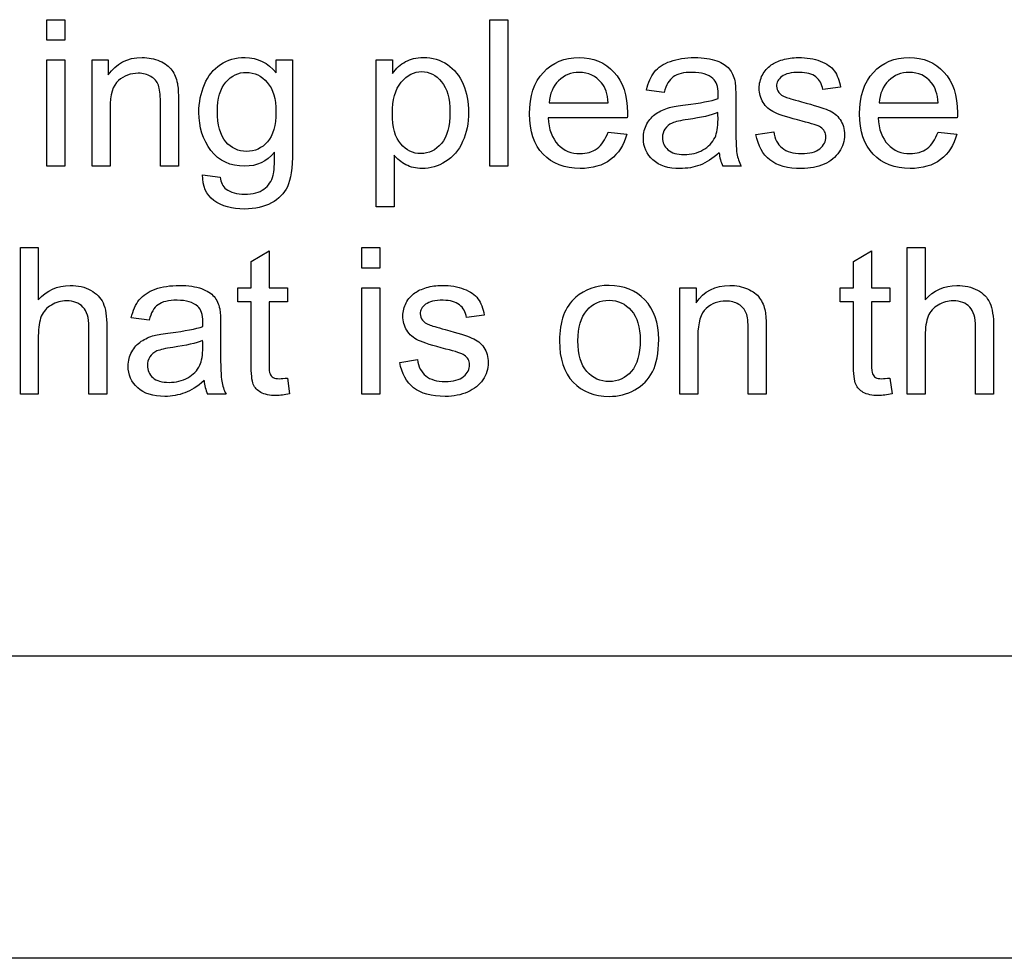
# Model space of a CAD drawing. Units: inches. Extents: x 7.18 to 13.99, y 6.12 to 11.45.
# Drawn here: x 11.1 to 11.39, y 8.09 to 8.37 of the extents above; entities that cross this region are included whole.
import ezdxf

# ---------------------------------------------------------------- set-up
doc = ezdxf.new("R2010")
doc.units = ezdxf.units.IN
doc.header["$MEASUREMENT"] = 0
doc.layers.add('70', color=7, linetype='Continuous')
doc.layers.add('DV1_Default', color=7, linetype='Continuous')

# ---------------------------------------------------------------- blocks, each defined once
blk = doc.blocks.new('SE')
at = {"layer": 'DV1_Default', "color": 7, "linetype": 'Continuous'}
for p, q in [((11.10560410123157, 8.3673047329697), (11.10560410123157, 8.373377997751192)), ((11.10560410123157, 8.373377997751192), (11.11095435830098, 8.373377997751192)), ((11.11095435830098, 8.373377997751192), (11.11095435830098, 8.3673047329697)), ((11.23719150483054, 8.329852933483838), (11.23719150483054, 8.373377997751192)), ((11.23719150483054, 8.373377997751192), (11.24254176189995, 8.373377997751192)), ((11.24254176189995, 8.373377997751192), (11.24254176189995, 8.329852933483838)), ((11.11095435830098, 8.3673047329697), (11.10560410123157, 8.3673047329697)), ((11.10560410123157, 8.329852933483838), (11.10560410123157, 8.361433910347591)), ((11.10560410123157, 8.361433910347593), (11.11095435830098, 8.361433910347593)), ((11.11095435830098, 8.361433910347593), (11.11095435830098, 8.32985293348384)), ((11.11899420405933, 8.329852933483838), (11.11899420405933, 8.361433910347591)), ((11.11899420405933, 8.361433910347593), (11.12382389557604, 8.361433910347593)), ((11.12382389557604, 8.361433910347593), (11.12382389557604, 8.356951262532682)), ((11.17371142770972, 8.361433910347593), (11.17854111922643, 8.361433910347593)), ((11.17371142770972, 8.35755858901083), (11.17371142770972, 8.361433910347591)), ((11.20338366421357, 8.31782208515479), (11.20338366421357, 8.361433910347591)), ((11.20338366421357, 8.361433910347593), (11.20821335573028, 8.361433910347593)), ((11.20821335573028, 8.361433910347593), (11.20821335573028, 8.35735614685145)), ((11.34133353567887, 8.353307303663787), (11.33607003953491, 8.35264213656867)), ((11.28895885701563, 8.351774527314173), (11.28369536087167, 8.352468614717772)), ((11.25480397269686, 8.348651133997977), (11.27235859994622, 8.348651133997977)), ((11.35284381845522, 8.348651133997977), (11.37036952539609, 8.348651133997977)), ((11.27799806010046, 8.344255247108517), (11.25448584930355, 8.344255247108517)), ((11.37603790585882, 8.344255247108517), (11.35249677475342, 8.344255247108517)), ((11.27230075932925, 8.340003961761473), (11.27785345855805, 8.339338794666357)), ((11.31623070791537, 8.339252033740907), (11.32149420405933, 8.340090722686922)), ((11.37031168477913, 8.340003961761473), (11.3758933043164, 8.339338794666357)), ((11.20873392128298, 8.333149848650933), (11.20873392128298, 8.31782208515479)), ((11.11095435830098, 8.329852933483838), (11.10560410123157, 8.329852933483838)), ((11.12434446112874, 8.329852933483838), (11.11899420405933, 8.329852933483838)), ((11.14467543799249, 8.329852933483838), (11.13932518092308, 8.329852933483838)), ((11.24254176189995, 8.329852933483838), (11.23719150483054, 8.329852933483838)), ((11.31183482102591, 8.329852933483838), (11.30633996241409, 8.329852933483838)), ((11.15184767449635, 8.327307946337308), (11.15702440971486, 8.32661385893371)), ((11.20873392128298, 8.31782208515479), (11.20338366421357, 8.31782208515479)), ((11.09772331716987, 8.262150491324455), (11.09772331716987, 8.30570447590029)), ((11.09772331716987, 8.30570447590029), (11.1030446539308, 8.30570447590029)), ((11.1030446539308, 8.30570447590029), (11.1030446539308, 8.290116429627798)), ((11.16626444827527, 8.301539951478697), (11.17158578503619, 8.304750105720341)), ((11.17158578503619, 8.304750105720343), (11.17158578503619, 8.293760388496693)), ((11.19914683902077, 8.299602290810316), (11.19914683902077, 8.30570447590029)), ((11.19914683902077, 8.30570447590029), (11.2044681757817, 8.30570447590029)), ((11.2044681757817, 8.30570447590029), (11.2044681757817, 8.299602290810316)), ((11.34519439686139, 8.301539951478697), (11.3505446539308, 8.304750105720341)), ((11.3505446539308, 8.304750105720343), (11.3505446539308, 8.293760388496693)), ((11.36112948683568, 8.262150491324455), (11.36112948683568, 8.30570447590029)), ((11.36112948683568, 8.30570447590029), (11.36647974390509, 8.30570447590029)), ((11.36647974390509, 8.30570447590029), (11.36647974390509, 8.290116429627798)), ((11.16626444827527, 8.293760388496692), (11.16626444827527, 8.301539951478697)), ((11.34519439686139, 8.293760388496692), (11.34519439686139, 8.301539951478697)), ((11.2044681757817, 8.299602290810316), (11.19914683902077, 8.299602290810316)), ((11.16227344570458, 8.289595864075098), (11.16227344570458, 8.293760388496692)), ((11.16227344570458, 8.293760388496692), (11.16626444827527, 8.293760388496692)), ((11.17158578503619, 8.293760388496692), (11.17702280303105, 8.293760388496692)), ((11.17702280303105, 8.293760388496692), (11.17702280303105, 8.289595864075098)), ((11.19914683902077, 8.262150491324455), (11.19914683902077, 8.293760388496692)), ((11.19914683902077, 8.293760388496692), (11.2044681757817, 8.293760388496692)), ((11.2044681757817, 8.293760388496692), (11.2044681757817, 8.262150491324455)), ((11.2936005665272, 8.262150491324455), (11.2936005665272, 8.293760388496692)), ((11.2936005665272, 8.293760388496692), (11.29843025804391, 8.293760388496692)), ((11.29843025804391, 8.293760388496692), (11.29843025804391, 8.289277740681781)), ((11.34123231459918, 8.289595864075098), (11.34123231459918, 8.293760388496692)), ((11.34123231459918, 8.293760388496692), (11.34519439686139, 8.293760388496692)), ((11.3505446539308, 8.293760388496692), (11.35595275161717, 8.293760388496692)), ((11.35595275161717, 8.293760388496692), (11.35595275161717, 8.289595864075098)), ((11.16626444827527, 8.289595864075098), (11.16227344570457, 8.289595864075098)), ((11.17702280303105, 8.289595864075098), (11.17158578503619, 8.289595864075098)), ((11.34519439686139, 8.289595864075098), (11.34123231459917, 8.289595864075098)), ((11.35595275161717, 8.289595864075098), (11.3505446539308, 8.289595864075098)), ((11.1359270446763, 8.284101005463272), (11.13066354853234, 8.284766172558388)), ((11.23547074647578, 8.285604861504405), (11.23023617064031, 8.284939694409289)), ((11.21039683902077, 8.271549591581524), (11.21566033516473, 8.272388280527538)), ((11.17702280303105, 8.266922342224198), (11.17768797012617, 8.262208331941421)), ((11.35595275161717, 8.266922342224198), (11.35664683902077, 8.262208331941421)), ((11.1030446539308, 8.262150491324455), (11.09772331716987, 8.262150491324455)), ((11.12337563079455, 8.262150491324455), (11.11805429403362, 8.262150491324455)), ((11.15880300868658, 8.262150491324455), (11.15330815007476, 8.262150491324455)), ((11.2044681757817, 8.262150491324455), (11.19914683902077, 8.262150491324455)), ((11.29895082359661, 8.262150491324455), (11.2936005665272, 8.262150491324455)), ((11.31928180046036, 8.262150491324455), (11.31393154339095, 8.262150491324455)), ((11.36647974390509, 8.262150491324455), (11.36112948683568, 8.262150491324455)), ((11.38681072076884, 8.262150491324455), (11.38146046369943, 8.262150491324455)), ((12.471327993151, 8.18432400769035), (10.721327993151, 8.18432400769035)), ((12.973827993151, 8.09452400769035), (10.093827993151, 8.09452400769035))]:
    blk.add_line(p, q, dxfattribs=at)
for centre, radius, start, end in [((11.31746601167964, 8.334894398946748), 0.01221496403077997, 185.0695909270688, 204.3763591964333), ((11.16381695264642, 8.266939628689181), 0.01154862624681357, 183.9629160958105, 204.5000005354643)]:
    blk.add_arc(centre, radius, start, end, dxfattribs=at)
for points, knots in [([(11.12382389557604, 8.356951262532682), (11.1261375202547, 8.360392779242193), (11.12949227603876, 8.362127997751191), (11.13576798297964, 8.362127997751191), (11.13753212179712, 8.36178095404939), (11.14071335573028, 8.360392779242193), (11.1418990883781, 8.35949624967921), (11.14270885701563, 8.358397277956845), (11.14350844902756, 8.357312117369233), (11.14406811151434, 8.35596797204425), (11.14435731459918, 8.354464116003118), (11.14455224820486, 8.35345046125357), (11.14467543799249, 8.351716686697205), (11.14467543799249, 8.349258460476126), (11.14467543799249, 8.342789951478697), (11.14467543799249, 8.336321442481267), (11.14467543799249, 8.329852933483838)], [0, 0, 0, 0, 0.2289547751859818, 0.2289547751859818, 0.3290277232805116, 0.3290277232805116, 0.4291006713750327, 0.4291006713750327, 0.4291006713750327, 0.5139616535787555, 0.5139616535787555, 0.5139616535787555, 0.6170214744620258, 0.6170214744620258, 0.6170214744620258, 1, 1, 1, 1]), ([(11.17319086215702, 8.33398853759695), (11.17084831716987, 8.331212187982553), (11.16792736601306, 8.329852933483838), (11.1600610421056, 8.329852933483838), (11.15670628632154, 8.331385709833453), (11.15433482102591, 8.334538023458132), (11.15196679725476, 8.337685762373438), (11.15074870277398, 8.341421056877154), (11.15074870277398, 8.348824655848878), (11.15129818863516, 8.351572085154789), (11.15239716035753, 8.354145992609801), (11.15348122877944, 8.356684994966386), (11.15505782873799, 8.358657560733196), (11.15922235315959, 8.361433910347593), (11.16165165907218, 8.362127997751191), (11.16818764878941, 8.362127997751191), (11.17128212179712, 8.360595221401576), (11.17371142770972, 8.35755858901083)], [0, 0, 0, 0, 0.1406782448103384, 0.1406782448103384, 0.3162353932926588, 0.3162353932926588, 0.3162353932926588, 0.495306073643682, 0.495306073643682, 0.6178281180943828, 0.6178281180943828, 0.6178281180943828, 0.7325980021341498, 0.7325980021341498, 0.8473678861739165, 0.8473678861739165, 1, 1, 1, 1]), ([(11.20821335573028, 8.357356146851448), (11.20937016806961, 8.358946763818029), (11.21067158195136, 8.360132496465843), (11.21211759737553, 8.360913344794893), (11.21357570397852, 8.36170072236051), (11.21532775161717, 8.362127997751191), (11.2201285228254, 8.362127997751191), (11.22249998812103, 8.361433910347593), (11.22455333002334, 8.360045735540394), (11.22662652043145, 8.358644142025053), (11.22819728889223, 8.356690979756332), (11.22926734030612, 8.354174912918285), (11.23033296210461, 8.351669261662362), (11.23082903696421, 8.348882496465844), (11.23082903696421, 8.342635709833452), (11.23025063079455, 8.339743678985123), (11.22909381845522, 8.33716977153011), (11.22792619251456, 8.334571803812153), (11.22623070791537, 8.332600362789751), (11.22403276447064, 8.331212187982553), (11.22182720439021, 8.329819202668597), (11.21949227603877, 8.329158846080238), (11.21524099069172, 8.329158846080238), (11.21365037372514, 8.329534810090522), (11.21081618349378, 8.331038666131652), (11.20963045084596, 8.331993036311601), (11.20873392128298, 8.333149848650933)], [0, 0, 0, 0, 0.0779639593533116, 0.0779639593533116, 0.0779639593533116, 0.1607648279464253, 0.1607648279464253, 0.2688659619429908, 0.2688659619429908, 0.2688659619429908, 0.3806523504020826, 0.3806523504020826, 0.3806523504020826, 0.5036124784995772, 0.5036124784995772, 0.6360310779891871, 0.6360310779891871, 0.6360310779891871, 0.752159654543389, 0.752159654543389, 0.752159654543389, 0.8529559672889101, 0.8529559672889101, 0.9264779836444604, 0.9264779836444604, 1, 1, 1, 1]), ([(11.27785345855805, 8.339338794666357), (11.27698584930355, 8.336099720116229), (11.27536631202848, 8.333612573586667), (11.27302376704134, 8.331819514460703), (11.27067694446123, 8.33002318112778), (11.26764458966344, 8.329158846080238), (11.25937338143722, 8.329158846080238), (11.25572942256833, 8.33057594119592), (11.2530109135709, 8.333410131427284), (11.25029181487521, 8.336244936450452), (11.24896207038324, 8.34023532422934), (11.24896207038324, 8.350675555591808), (11.25032132488195, 8.354782239396435), (11.25306875418786, 8.35773211086173), (11.25578832598319, 8.36065207215776), (11.25934446112874, 8.362127997751191), (11.26790487243979, 8.362127997751191), (11.2713463891493, 8.360681982327026), (11.27403597783825, 8.35781887178718), (11.27672644119019, 8.354954830154476), (11.27802698040895, 8.35087799775119), (11.27802698040895, 8.345354218830883), (11.27802698040895, 8.344862573586667), (11.27799806010046, 8.344255247108517)], [0, 0, 0, 0, 0.09582760313495514, 0.09582760313495514, 0.09582760313495514, 0.1964794496415831, 0.1964794496415831, 0.3242913182214241, 0.3242913182214241, 0.3242913182214241, 0.4607431689936206, 0.4607431689936206, 0.6010279369223395, 0.6010279369223395, 0.6010279369223395, 0.7257843585654519, 0.7257843585654519, 0.8472139422980788, 0.8472139422980788, 0.8472139422980788, 0.9912008029595754, 0.9912008029595754, 1, 1, 1, 1]), ([(11.28369536087167, 8.352468614717772), (11.28418700611589, 8.354695478470985), (11.28496785444493, 8.356488537596949), (11.28716579788967, 8.359207046594378), (11.28872749454776, 8.36027709800826), (11.29080975675856, 8.361000105720343), (11.29287517160769, 8.361717263654068), (11.29526348426499, 8.362127997751191), (11.30067158195136, 8.362127997751191), (11.30286952539609, 8.361809874357874), (11.30457582359661, 8.361173627571242), (11.30625673173562, 8.360546848265168), (11.30749677475342, 8.359756532455561), (11.30827762308247, 8.358802162275612), (11.30907006816888, 8.35783361828111), (11.30963687758118, 8.356633139139365), (11.3099550009745, 8.3551871237152), (11.31015721141832, 8.354267985334179), (11.31021528375085, 8.352613216260188), (11.31021528375085, 8.350241750964559), (11.31021528375085, 8.3478606455661), (11.31021528375085, 8.345479540167643), (11.31021528375085, 8.343098434769185), (11.31021528375085, 8.338095221401575), (11.31033096498478, 8.334942907776897), (11.31056232745265, 8.333641493895149), (11.31079778777179, 8.332317029599986), (11.31119857423928, 8.331038666131652), (11.31183482102591, 8.329852933483838)], [0, 0, 0, 0, 0.09792667464054564, 0.09792667464054564, 0.1958533492810867, 0.1958533492810867, 0.1958533492810867, 0.3135626794214899, 0.3135626794214899, 0.4300197826455011, 0.4300197826455011, 0.4300197826455011, 0.5044396988431844, 0.5044396988431844, 0.5044396988431844, 0.5717653871452988, 0.5717653871452988, 0.5717653871452988, 0.6547462029649422, 0.6547462029649422, 0.6547462029649422, 0.7743133978717064, 0.7743133978717064, 0.7743133978717064, 0.9328269727846471, 0.9328269727846471, 0.9328269727846471, 1, 1, 1, 1]), ([(11.32149420405933, 8.340090722686924), (11.32178340714416, 8.337979540167643), (11.32262209609018, 8.336360002892578), (11.32398135058889, 8.335261031170214), (11.32537223296398, 8.334136487973334), (11.32724934544751, 8.3335547329697), (11.32970757166859, 8.333583653278183), (11.33219403381221, 8.33361290577399), (11.3340166976326, 8.334075298522398), (11.33520243028041, 8.335058589010831), (11.33641950940288, 8.336067874136777), (11.33699548940637, 8.337227612147078), (11.33699548940637, 8.339772599293607), (11.33647492385368, 8.340726969473556), (11.33540487243979, 8.341421056877154), (11.33468471958593, 8.341888183052635), (11.33285988529326, 8.342491108291036), (11.32993893413645, 8.343243036311602), (11.32603994637827, 8.34424673613054), (11.32331618349378, 8.345065015746048), (11.32178340714416, 8.345788023458132), (11.32027428750583, 8.346499872344138), (11.3191227387637, 8.347523241967128), (11.3175610421056, 8.350068229113658), (11.31718507809532, 8.35148532422934), (11.31718507809532, 8.354435195694634), (11.31750320148864, 8.355736609576384), (11.31813944827527, 8.356922342224198), (11.31878774407726, 8.358130529855183), (11.31967222462488, 8.35912028566893), (11.32077119634725, 8.35993005430646), (11.32160479698046, 8.360544286351985), (11.32273777732411, 8.36105794633731), (11.32418379274828, 8.361491750964557), (11.32562184845451, 8.361923167676428), (11.32716258452206, 8.362127997751191), (11.33126926832668, 8.362127997751191), (11.33346721177141, 8.361752033740908), (11.33531811151434, 8.36105794633731), (11.3372038740949, 8.3603507853696), (11.33858610637296, 8.359380568445278), (11.34037916549892, 8.356951262532682), (11.34098649197707, 8.355331725257617), (11.34133353567887, 8.353307303663787)], [0, 0, 0, 0, 0.06797240940326808, 0.06797240940326808, 0.06797240940326808, 0.1423138436246138, 0.1423138436246138, 0.1423138436246138, 0.2130666863529323, 0.2130666863529323, 0.2130666863529323, 0.2619776275008988, 0.2619776275008988, 0.3046446187150824, 0.3046446187150824, 0.3046446187150824, 0.3751519385150464, 0.3751519385150464, 0.3751519385150464, 0.4795506106197086, 0.4795506106197086, 0.4795506106197086, 0.534363756180356, 0.534363756180356, 0.5891769017410078, 0.5891769017410078, 0.6398532061272714, 0.6398532061272714, 0.6398532061272714, 0.6890467751769651, 0.6890467751769651, 0.6890467751769651, 0.7350738730220682, 0.7350738730220682, 0.7350738730220682, 0.7905229838457003, 0.7905229838457003, 0.8732102543721673, 0.8732102543721673, 0.8732102543721673, 0.9366051271860835, 0.9366051271860835, 1, 1, 1, 1]), ([(11.3758933043164, 8.339338794666357), (11.3750256950619, 8.336099720116229), (11.37340615778684, 8.333612573586667), (11.37103469249121, 8.331819514460703), (11.36869554087864, 8.330050887631685), (11.3656844354218, 8.329158846080238), (11.35741322719558, 8.329158846080238), (11.3537403480182, 8.33057594119592), (11.35105075932925, 8.333410131427284), (11.34834673029124, 8.336259538370566), (11.34700191614159, 8.34023532422934), (11.34700191614159, 8.350675555591808), (11.34836117064031, 8.354782239396435), (11.35110859994622, 8.35773211086173), (11.35382817174154, 8.36065207215776), (11.35735538657861, 8.362127997751191), (11.36594471819815, 8.362127997751191), (11.36938623490766, 8.360681982327025), (11.37204690328812, 8.35781887178718), (11.37473539469956, 8.354925821246615), (11.3760668261673, 8.35087799775119), (11.3760668261673, 8.345354218830883), (11.37603790585882, 8.344862573586667), (11.37603790585882, 8.344255247108517)], [0, 0, 0, 0, 0.09606098004058278, 0.09606098004058278, 0.09606098004058278, 0.1974093264558293, 0.1974093264558293, 0.3242942640938123, 0.3242942640938123, 0.3242942640938123, 0.4607653906221869, 0.4607653906221869, 0.6010699757609094, 0.6010699757609094, 0.6010699757609094, 0.7261568490078842, 0.7261568490078842, 0.8471017728095933, 0.8471017728095933, 0.8471017728095933, 0.9911943429366777, 0.9911943429366777, 1, 1, 1, 1]), ([(11.17854111922643, 8.361433910347593), (11.17854111922643, 8.35235293348384), (11.17854111922643, 8.343271956620084), (11.17854111922643, 8.33419097975633), (11.17854111922643, 8.329274527314173), (11.17804947398221, 8.325804090296177), (11.17703726318529, 8.323750748393865), (11.17604217564795, 8.321732142246681), (11.17446335573028, 8.320106789524969), (11.17012530945779, 8.31773532422934), (11.16746464107733, 8.317127997751191), (11.16055268734982, 8.317127997751191), (11.15751605495907, 8.317966686697206), (11.15520243028041, 8.31967298489772), (11.15290262038325, 8.321369094696875), (11.1517609135709, 8.323895349936281), (11.15184767449635, 8.327307946337308)], [0, 0, 0, 0, 0.3818956330428418, 0.3818956330428418, 0.3818956330428418, 0.530837380530713, 0.530837380530713, 0.530837380530713, 0.639591253604364, 0.639591253604364, 0.7483451266780197, 0.7483451266780197, 0.8780515808025544, 0.8780515808025544, 0.8780515808025544, 1, 1, 1, 1]), ([(11.13932518092308, 8.329852933483838), (11.13932518092308, 8.336244321658645), (11.13932518092308, 8.342635709833452), (11.13932518092308, 8.34902709800826), (11.13932518092308, 8.351196121144506), (11.1391227387637, 8.352815658419571), (11.13871785444493, 8.353914630141936), (11.13831889526254, 8.35499751935129), (11.1375610421056, 8.355852290810317), (11.13542093927784, 8.357124784383581), (11.13417736601306, 8.357471828085382), (11.13044664621871, 8.357471828085382), (11.12848006524185, 8.356719900064816), (11.1268316076583, 8.355302804949135), (11.12513792690211, 8.353846833772758), (11.12434446112874, 8.351109360219057), (11.12434446112874, 8.347060517031396), (11.12434446112874, 8.341324655848878), (11.12434446112874, 8.335588794666357), (11.12434446112874, 8.329852933483838)], [0, 0, 0, 0, 0.2994650900240114, 0.2994650900240114, 0.2994650900240114, 0.376743235146675, 0.376743235146675, 0.376743235146675, 0.4370945384928884, 0.4370945384928884, 0.4974458418391022, 0.4974458418391022, 0.5928009011261184, 0.5928009011261184, 0.5928009011261184, 0.7311937281373432, 0.7311937281373432, 0.7311937281373432, 1, 1, 1, 1]), ([(11.15624356138581, 8.346192907776897), (11.15624356138581, 8.342028383355304), (11.15708225033182, 8.339020671273042), (11.16037916549892, 8.335203190553248), (11.16243250740123, 8.334248820373299), (11.16737788015188, 8.334248820373299), (11.16946014236267, 8.335203190553248), (11.17110859994622, 8.337083010604662), (11.17278396572152, 8.338993515436147), (11.17362466678427, 8.341941622429854), (11.17362466678427, 8.349865786954275), (11.17275705752977, 8.352786738111087), (11.16934446112874, 8.356719900064816), (11.16726219891794, 8.357703190553247), (11.16483289300535, 8.35773211086173), (11.16243319178433, 8.35776067873341), (11.16043700611588, 8.356748820373298), (11.15708225033182, 8.352873499036537), (11.15624356138581, 8.350010388496692), (11.15624356138581, 8.346192907776897)], [0, 0, 0, 0, 0.1206015225860423, 0.1206015225860423, 0.2412030451720845, 0.2412030451720845, 0.3604022244722366, 0.3604022244722366, 0.3604022244722366, 0.4969038150466439, 0.4969038150466439, 0.6256606345246304, 0.6256606345246304, 0.7544174540026134, 0.7544174540026134, 0.7544174540026134, 0.8772087270013104, 0.8772087270013104, 1, 1, 1, 1]), ([(11.20821335573028, 8.3454988203733), (11.20821335573028, 8.341421056877154), (11.2090520446763, 8.338413344794892), (11.21234895984339, 8.334538023458132), (11.21431554082026, 8.3335547329697), (11.2166580858074, 8.333583653278183), (11.21905774862417, 8.333613278745057), (11.22108289300535, 8.334566943766614), (11.22278919120586, 8.336591365360444), (11.22448123801942, 8.33859887852908), (11.22533417835239, 8.341710259961987), (11.22533417835239, 8.349952547879724), (11.22449548940637, 8.352960259961987), (11.22119857423928, 8.356951262532682), (11.21920307295393, 8.357963473329596), (11.21463366421357, 8.357963473329596), (11.21260924261974, 8.356893421915714), (11.21084510380226, 8.354782239396435), (11.20906673491476, 8.352654027449098), (11.20821335573028, 8.349547663560958), (11.20821335573028, 8.3454988203733)], [0, 0, 0, 0, 0.1229771605305318, 0.1229771605305318, 0.2459543210610686, 0.2459543210610686, 0.2459543210610686, 0.3518235181554182, 0.3518235181554182, 0.3518235181554182, 0.4816420253694923, 0.4816420253694923, 0.6052363575801517, 0.6052363575801517, 0.7288306897908111, 0.7288306897908111, 0.8524250220014705, 0.8524250220014705, 0.8524250220014705, 1, 1, 1, 1]), ([(11.27235859994622, 8.348651133997977), (11.27212723747835, 8.35131180237844), (11.27146207038324, 8.353278383355304), (11.27033417835239, 8.354637637854019), (11.26864113077043, 8.356677977247665), (11.26645885701563, 8.357703190553247), (11.2637403480182, 8.35773211086173), (11.2613116246353, 8.357757948344528), (11.25925770020329, 8.356893421915714), (11.25590294441923, 8.35359650674862), (11.25500641485625, 8.35139856330389), (11.25480397269686, 8.348651133997977)], [0, 0, 0, 0, 0.2283104282135694, 0.2283104282135694, 0.2283104282135694, 0.4965468760234225, 0.4965468760234225, 0.4965468760234225, 0.7482734380117164, 0.7482734380117164, 1, 1, 1, 1]), ([(11.30495178760689, 8.349923627571242), (11.30495178760689, 8.350646635283324), (11.30498070791537, 8.351109360219057), (11.30498070791537, 8.353480825514687), (11.30446014236267, 8.355013601864302), (11.30344793156576, 8.355910131427283), (11.30208149329417, 8.357120405324977), (11.30000641485625, 8.357703190553247), (11.29728790585882, 8.35773211086173), (11.29474351433254, 8.357759178856691), (11.29286309866087, 8.357269385925997), (11.29043379274828, 8.355534167417), (11.2895372631853, 8.354001391067385), (11.28895885701563, 8.351774527314173)], [0, 0, 0, 0, 0.02242893929499178, 0.02242893929499178, 0.2627390031699475, 0.2627390031699475, 0.2627390031699475, 0.5328365611129139, 0.5328365611129139, 0.5328365611129139, 0.7664182805564559, 0.7664182805564559, 1, 1, 1, 1]), ([(11.33607003953491, 8.35264213656867), (11.33583867706704, 8.354232753535253), (11.33514458966344, 8.355476326800034), (11.3340166976326, 8.356372856363016), (11.33287108288249, 8.357283473215666), (11.33126926832668, 8.357703190553247), (11.32918700611589, 8.35773211086173), (11.32672965559171, 8.357766240730122), (11.32496464107732, 8.357298306234481), (11.32392350997193, 8.356488537596949), (11.3228643592897, 8.355664753732997), (11.32233289300535, 8.354724398779467), (11.32233289300535, 8.352960259961987), (11.32256425547321, 8.352324013175355), (11.32299806010046, 8.351774527314173), (11.32344593006545, 8.351207225358515), (11.32412595213131, 8.350733396208774), (11.32505140200277, 8.350357432198491), (11.32556881613879, 8.350147232705734), (11.32716258452206, 8.349721185411859), (11.32976541228555, 8.348998177699777), (11.33354361442018, 8.347948677106823), (11.33618572076884, 8.347147277956847), (11.3391934328511, 8.34587478438358), (11.34037916549892, 8.344949334512116), (11.34121785444494, 8.343705761247334), (11.34205217846707, 8.342468660111068), (11.34251926832668, 8.340958331941422), (11.34251926832668, 8.33734329338101), (11.34199870277398, 8.33566591548898), (11.34095757166858, 8.334104218830882), (11.3399030927285, 8.332522500420758), (11.33841258452206, 8.331298948908003), (11.33644600354519, 8.330460259961988), (11.33446898691447, 8.329617120516533), (11.33225255881512, 8.329158846080238), (11.32565872848092, 8.329158846080238), (11.32253533516473, 8.329997535026255), (11.32036631202848, 8.331703833226769), (11.31822920730869, 8.333385022273005), (11.31683803439352, 8.335897277956846), (11.31623070791537, 8.339252033740907)], [0, 0, 0, 0, 0.05304031717388571, 0.05304031717388571, 0.05304031717388571, 0.1150950667043892, 0.1150950667043892, 0.1150950667043892, 0.1819409599485638, 0.1819409599485638, 0.1819409599485638, 0.2217677916946771, 0.2217677916946771, 0.2476014122867519, 0.2476014122867519, 0.2476014122867519, 0.2782424493336536, 0.2782424493336536, 0.2782424493336536, 0.3378457046454285, 0.3378457046454285, 0.3378457046454285, 0.4160825008033954, 0.4160825008033954, 0.4943192969613673, 0.4943192969613673, 0.4943192969613673, 0.5565890066622887, 0.5565890066622887, 0.6178703082727187, 0.6178703082727187, 0.6178703082727187, 0.6893404016191182, 0.6893404016191182, 0.6893404016191182, 0.7661779235411373, 0.7661779235411373, 0.8930491806682015, 0.8930491806682015, 0.8930491806682015, 1, 1, 1, 1]), ([(11.37036952539609, 8.348651133997977), (11.37013816292822, 8.35131180237844), (11.36947299583311, 8.353278383355304), (11.36837402411074, 8.354637637854019), (11.36669563285997, 8.35671354282208), (11.3644697824655, 8.357703190553247), (11.36178019377655, 8.35773211086173), (11.35932256267859, 8.357758537002569), (11.35726862565316, 8.356893421915714), (11.35562016806962, 8.355244964332167), (11.35395725033182, 8.353582046594378), (11.35301734030612, 8.35139856330389), (11.35284381845522, 8.348651133997977)], [0, 0, 0, 0, 0.227836958651184, 0.227836958651184, 0.227836958651184, 0.4963156046910269, 0.4963156046910269, 0.4963156046910269, 0.7394903343884058, 0.7394903343884058, 0.7394903343884058, 1, 1, 1, 1]), ([(11.30529883130869, 8.33381501574605), (11.30336117064031, 8.332108717545536), (11.30145243028041, 8.33092298489772), (11.29960153053748, 8.330199977185638), (11.29776043221238, 8.329480798152396), (11.29578404981769, 8.329158846080238), (11.29017350997193, 8.329158846080238), (11.28748392128298, 8.329997535026255), (11.28560410123157, 8.331703833226769), (11.28373867378112, 8.333397067374099), (11.28276991100021, 8.335550234255047), (11.28276991100021, 8.339743678985123), (11.283116954702, 8.341160774100805), (11.28456297012617, 8.343705761247334), (11.28548841999763, 8.344746892352733), (11.28661631202848, 8.3454988203733), (11.28777757364604, 8.346272994785005), (11.28907453824956, 8.346886995180498), (11.29052055367373, 8.347262959190779), (11.29156619240308, 8.34753482526041), (11.29318122205419, 8.347812445051963), (11.29532132488195, 8.348072727828312), (11.29965852805746, 8.348600225511818), (11.30286952539609, 8.34920061985916), (11.30495178760689, 8.349923627571242)], [0, 0, 0, 0, 0.1202492930589523, 0.1202492930589523, 0.1202492930589523, 0.2197650781013912, 0.2197650781013912, 0.3811420268188616, 0.3811420268188616, 0.3811420268188616, 0.5121656422756812, 0.5121656422756812, 0.5876466381366743, 0.5876466381366743, 0.6631276339976718, 0.6631276339976718, 0.6631276339976718, 0.7394517324280164, 0.7394517324280164, 0.7394517324280164, 0.8258335141647035, 0.8258335141647035, 0.8258335141647035, 1, 1, 1, 1]), ([(11.30489394698992, 8.345759103149648), (11.30292736601306, 8.3449782548206), (11.29997749454776, 8.344284167417001), (11.29604433259404, 8.343734681555818), (11.29381650723328, 8.343423441248065), (11.29225577218272, 8.34304059415222), (11.29133032231126, 8.342664630141936), (11.29039478790641, 8.342284569289966), (11.2897107850362, 8.341681339653505), (11.28919021948349, 8.340900491324456), (11.28867855248725, 8.34013299083009), (11.28843829146293, 8.339280954049391), (11.28843829146293, 8.336909488753761), (11.2890166976326, 8.335694835797463), (11.29008674904648, 8.334740465617514)], [0, 0, 0, 0, 0.3862455773008308, 0.3862455773008308, 0.3862455773008308, 0.591915962030106, 0.591915962030106, 0.591915962030106, 0.7115259852112539, 0.7115259852112539, 0.7115259852112539, 0.8241012104946678, 0.8241012104946678, 1, 1, 1, 1]), ([(11.29008674904648, 8.334740465617514), (11.29117290782501, 8.333771729409634), (11.29280525804391, 8.333323370501834), (11.29699870277399, 8.333323370501834), (11.29884960251692, 8.333757175129083), (11.30046913979198, 8.334682625000548), (11.30209802055132, 8.335613414005888), (11.30330333002334, 8.336822727828311), (11.30405525804391, 8.338413344794892), (11.30462433407352, 8.339617159472924), (11.30495178760689, 8.341421056877154), (11.30495178760689, 8.343792522172784), (11.30495178760689, 8.344448049165074), (11.30491322719558, 8.34510357615736), (11.30489394698992, 8.345759103149648)], [0, 0, 0, 0, 0.2294529717207854, 0.2294529717207854, 0.4620927902710402, 0.4620927902710402, 0.4620927902710402, 0.6844927436949533, 0.6844927436949533, 0.6844927436949533, 0.9168028205558615, 0.9168028205558615, 0.9168028205558615, 1, 1, 1, 1]), ([(11.25448584930355, 8.344255247108517), (11.25468829146293, 8.340784810090522), (11.25564266164288, 8.338153062018543), (11.25740680046036, 8.336302162275613), (11.25915649577211, 8.334466416374763), (11.26136888272257, 8.3335547329697), (11.26400063079455, 8.333583653278183), (11.26593773973524, 8.333604940189618), (11.26761566935496, 8.334075298522398), (11.26900384416216, 8.335087509319314), (11.27040578664242, 8.336109759044508), (11.27149099069172, 8.337748177699776), (11.27230075932925, 8.340003961761473)], [0, 0, 0, 0, 0.3167091211871773, 0.3167091211871773, 0.3167091211871773, 0.5857107312603137, 0.5857107312603137, 0.5857107312603137, 0.7801077814265306, 0.7801077814265306, 0.7801077814265306, 1, 1, 1, 1]), ([(11.35249677475342, 8.344255247108517), (11.3526992169128, 8.340784810090522), (11.35368250740123, 8.338153062018543), (11.35544664621871, 8.336302162275613), (11.35719634153046, 8.334466416374763), (11.35940872848092, 8.3335547329697), (11.36201155624442, 8.333583653278183), (11.36397757316638, 8.33360549791065), (11.36565551511332, 8.334075298522398), (11.36704368992051, 8.335087509319314), (11.36844563240078, 8.336109759044508), (11.36950191614159, 8.337748177699776), (11.37031168477913, 8.340003961761473)], [0, 0, 0, 0, 0.3171478707278841, 0.3171478707278841, 0.3171478707278841, 0.5851774995912474, 0.5851774995912474, 0.5851774995912474, 0.780652928159456, 0.780652928159456, 0.780652928159456, 1, 1, 1, 1]), ([(11.15702440971486, 8.32661385893371), (11.15722685187424, 8.324994321658647), (11.15783417835239, 8.32380858901083), (11.15884638914931, 8.323056660990265), (11.1601881940984, 8.32205989159951), (11.16199870277398, 8.321552804949134), (11.16679947398221, 8.321552804949134), (11.16870821434211, 8.322044450193351), (11.17142672333954, 8.324011031170214), (11.17232325290252, 8.325370285668928), (11.17281489814673, 8.327163344794892), (11.1731059835357, 8.328224950331121), (11.1732197824655, 8.330518100578953), (11.17319086215702, 8.33398853759695)], [0, 0, 0, 0, 0.1477383296704042, 0.1477383296704042, 0.1477383296704042, 0.3401767823728484, 0.3401767823728484, 0.5470481190279933, 0.5470481190279933, 0.7539194556831645, 0.7539194556831645, 0.7539194556831645, 1, 1, 1, 1]), ([(11.1030446539308, 8.290116429627798), (11.10556072076884, 8.292979540167643), (11.10868411408504, 8.294425555591808), (11.11484413979198, 8.294425555591808), (11.11686856138581, 8.293962830656074), (11.11857485958632, 8.29303738078461), (11.12030350442254, 8.29209981070395), (11.12152473105162, 8.29083943733988), (11.12302858709275, 8.287600362789751), (11.12337563079455, 8.285228897494122), (11.12337563079455, 8.28213442448641), (11.12337563079455, 8.275473113432424), (11.12337563079455, 8.26881180237844), (11.12337563079455, 8.262150491324455)], [0, 0, 0, 0, 0.2125998555335085, 0.2125998555335085, 0.3430588577927078, 0.3430588577927078, 0.3430588577927078, 0.4703065239983374, 0.4703065239983374, 0.5975541902039687, 0.5975541902039687, 0.5975541902039687, 1, 1, 1, 1]), ([(11.13066354853234, 8.284766172558388), (11.13115519377655, 8.286993036311602), (11.1319360421056, 8.288786095437565), (11.13413398555033, 8.291504604434994), (11.13569568220843, 8.292574655848878), (11.13777794441923, 8.293326583869442), (11.13982538381489, 8.294065936984545), (11.14223167192566, 8.294425555591808), (11.14763976961203, 8.294425555591808), (11.14983771305676, 8.29410743219849), (11.15154401125728, 8.293471185411859), (11.15322491939629, 8.292844406105784), (11.15446496241409, 8.292054090296178), (11.15524581074313, 8.291099720116229), (11.15603825582955, 8.290131176121728), (11.15660506524185, 8.288930696979982), (11.15692318863517, 8.287484681555817), (11.15712539907899, 8.286565543174797), (11.15718347141152, 8.284939694409289), (11.15718347141152, 8.282539308805175), (11.15718347141152, 8.280158203406717), (11.15718347141152, 8.27777709800826), (11.15718347141152, 8.275395992609802), (11.15718347141152, 8.270392779242194), (11.15729915264545, 8.267240465617514), (11.15753051511332, 8.265939051735767), (11.15776597543246, 8.264614587440603), (11.15816676189995, 8.263365144280753), (11.15880300868658, 8.262150491324455)], [0, 0, 0, 0, 0.0980181364246, 0.0980181364246, 0.1960362728492, 0.1960362728492, 0.1960362728492, 0.3137067940771386, 0.3137067940771386, 0.4301255012494587, 0.4301255012494587, 0.4301255012494587, 0.5045332579051468, 0.5045332579051468, 0.5045332579051468, 0.5718479457980096, 0.5718479457980096, 0.5718479457980096, 0.6548161473340383, 0.6548161473340383, 0.6548161473340383, 0.7743638421185839, 0.7743638421185839, 0.7743638421185839, 0.9328515651740253, 0.9328515651740253, 0.9328515651740253, 1, 1, 1, 1]), ([(11.21566033516473, 8.27238828052754), (11.21594953824956, 8.270277098008261), (11.21678822719558, 8.268657560733196), (11.21814748169429, 8.26755858901083), (11.21952087571421, 8.266448185335154), (11.2214154765529, 8.2658812111188), (11.22633192899506, 8.2658812111188), (11.22818282873799, 8.266372856363015), (11.22936856138581, 8.267356146851448), (11.23058564050828, 8.268365431977395), (11.23116162051177, 8.269525169987695), (11.23116162051177, 8.272070157134223), (11.23064105495907, 8.273024527314172), (11.22957100354519, 8.27371861471777), (11.22885085069132, 8.274185740893252), (11.22702601639866, 8.274788666131654), (11.22410506524185, 8.275540594152218), (11.22020607748366, 8.276544293971158), (11.21748231459918, 8.277362573586666), (11.21594953824956, 8.278114501607233), (11.21446294310991, 8.278843774694609), (11.2132888698691, 8.279820799807746), (11.211727173211, 8.282365786954276), (11.21135120920072, 8.283782882069957), (11.21135120920072, 8.286732753535253), (11.21166933259403, 8.288034167417), (11.21230557938067, 8.289248820373299), (11.21292993899424, 8.290440779635574), (11.21383835573028, 8.291417843509546), (11.21493732745265, 8.292227612147077), (11.21577092808586, 8.292841844192601), (11.21690390842951, 8.293355504177926), (11.21834992385367, 8.293789308805176), (11.21976144716681, 8.294212765799113), (11.22132871562745, 8.294425555591808), (11.22543539943208, 8.294425555591808), (11.22760442256833, 8.294078511890008), (11.22948424261974, 8.293355504177926), (11.23135437287708, 8.29263622330972), (11.23275223747835, 8.291678126285895), (11.23454529660432, 8.289248820373299), (11.23515262308246, 8.287629283098234), (11.23547074647578, 8.285604861504405)], [0, 0, 0, 0, 0.06798626596473877, 0.06798626596473877, 0.06798626596473877, 0.1405332488030502, 0.1405332488030502, 0.2130802316413578, 0.2130802316413578, 0.2130802316413578, 0.2620011435622971, 0.2620011435622971, 0.3046768326848182, 0.3046768326848182, 0.3046768326848182, 0.3751985258021269, 0.3751985258021269, 0.3751985258021269, 0.4797441668663742, 0.4797441668663742, 0.4797441668663742, 0.5352621837185534, 0.5352621837185534, 0.5907802005707383, 0.5907802005707383, 0.6401295488837918, 0.6401295488837918, 0.6401295488837918, 0.6890817822435724, 0.6890817822435724, 0.6890817822435724, 0.7351182629738229, 0.7351182629738229, 0.7351182629738229, 0.7896143599373959, 0.7896143599373959, 0.8733047945600382, 0.8733047945600382, 0.8733047945600382, 0.9366523972800185, 0.9366523972800185, 1, 1, 1, 1]), ([(11.25785506524185, 8.277940979756332), (11.25785506524185, 8.283782882069957), (11.25947460251691, 8.288092008033967), (11.26271367706704, 8.29092619826533), (11.26539993864085, 8.293276677142414), (11.26872910123157, 8.294425555591808), (11.27694246884082, 8.294425555591808), (11.28047074647578, 8.293008460476125), (11.2832181757817, 8.29014534993628), (11.28595115722288, 8.287297295592305), (11.28732485958632, 8.28337799775119), (11.28732485958632, 8.27432594119592), (11.28674645341666, 8.271144707262758), (11.28550288015188, 8.268802162275612), (11.284277642569, 8.266494156596243), (11.2825240883781, 8.264666558162501), (11.27789683902077, 8.262121571015973), (11.27535185187424, 8.261456403920857), (11.26820853567887, 8.261456403920857), (11.26465133773542, 8.262873499036537), (11.25921431974056, 8.268541879499262), (11.25785506524185, 8.272619642995407), (11.25785506524185, 8.277940979756332)], [0, 0, 0, 0, 0.1429545103804418, 0.1429545103804418, 0.1429545103804418, 0.2490630588378771, 0.2490630588378771, 0.3678412847230606, 0.3678412847230606, 0.3678412847230606, 0.4920414306688664, 0.4920414306688664, 0.5938566665895563, 0.5938566665895563, 0.5938566665895563, 0.6719611537838764, 0.6719611537838764, 0.75006564097819, 0.75006564097819, 0.8750328204890951, 0.8750328204890951, 1, 1, 1, 1]), ([(11.29843025804391, 8.289277740681783), (11.30074388272257, 8.29269033708281), (11.30409863850663, 8.294425555591808), (11.3103743454475, 8.294425555591808), (11.31213848426499, 8.294078511890008), (11.31372910123157, 8.293384424486408), (11.31530911702981, 8.292694963047177), (11.31653437115445, 8.291822727828311), (11.3173152194835, 8.290694835797463), (11.31808253310817, 8.28958649389515), (11.31867447398221, 8.288265529884866), (11.31896367706704, 8.286761673843735), (11.31915861067273, 8.285748019094186), (11.31928180046036, 8.284014244537824), (11.31928180046036, 8.281556018316744), (11.31928180046036, 8.275087509319313), (11.31928180046036, 8.268619000321886), (11.31928180046036, 8.262150491324455)], [0, 0, 0, 0, 0.2376860235082544, 0.2376860235082544, 0.3393280730348245, 0.3393280730348245, 0.3393280730348245, 0.4289729335020055, 0.4289729335020055, 0.4289729335020055, 0.513781776755715, 0.513781776755715, 0.513781776755715, 0.6168797388130283, 0.6168797388130283, 0.6168797388130283, 1, 1, 1, 1]), ([(11.36647974390509, 8.290116429627798), (11.36896689043465, 8.292979540167643), (11.37211920405933, 8.294425555591808), (11.37825030945779, 8.294425555591808), (11.38027473105162, 8.293962830656074), (11.38200994956062, 8.29303738078461), (11.38372265225851, 8.292123939345734), (11.38495982102591, 8.29083943733988), (11.38568282873799, 8.289219900064815), (11.38641064240402, 8.287589597452905), (11.38681072076884, 8.285228897494122), (11.38681072076884, 8.28213442448641), (11.38681072076884, 8.275473113432424), (11.38681072076884, 8.26881180237844), (11.38681072076884, 8.262150491324455)], [0, 0, 0, 0, 0.2120580220215603, 0.2120580220215603, 0.3431778676989986, 0.3431778676989986, 0.3431778676989986, 0.4519266907171562, 0.4519266907171562, 0.4519266907171562, 0.5974820042224236, 0.5974820042224236, 0.5974820042224236, 1, 1, 1, 1]), ([(11.11805429403362, 8.262150491324455), (11.11805429403362, 8.268821442481267), (11.11805429403362, 8.27549239363808), (11.11805429403362, 8.282163344794892), (11.11805429403362, 8.284852933483839), (11.11747588786396, 8.286790594152219), (11.11516226318529, 8.289219900064815), (11.11351380560175, 8.289856146851449), (11.10981200611589, 8.289856146851449), (11.10833707038324, 8.2894223422242), (11.10691997526756, 8.288612573586667), (11.10551222363615, 8.287808144083007), (11.10454850997193, 8.286674912918286), (11.10394118349378, 8.285257817802604), (11.1033383446497, 8.2838511938331), (11.1030446539308, 8.281903062018543), (11.1030446539308, 8.279444835797463), (11.1030446539308, 8.27368005430646), (11.1030446539308, 8.267915272815458), (11.1030446539308, 8.262150491324455)], [0, 0, 0, 0, 0.3119760275053471, 0.3119760275053471, 0.3119760275053471, 0.4045586139430334, 0.4045586139430334, 0.4971412003807173, 0.4971412003807173, 0.5668952038611675, 0.5668952038611675, 0.5668952038611675, 0.6381269123099446, 0.6381269123099446, 0.6381269123099446, 0.7303701245753424, 0.7303701245753424, 0.7303701245753424, 1, 1, 1, 1]), ([(11.15191997526756, 8.28222118541186), (11.15191997526756, 8.28294419312394), (11.15194889557604, 8.283406918059674), (11.15194889557604, 8.285778383355304), (11.15142833002334, 8.287311159704918), (11.15041611922643, 8.2882076892679), (11.14903532663887, 8.289430676988308), (11.14697460251691, 8.290000748393863), (11.14425609351948, 8.290029668702347), (11.14171170199321, 8.290056736697307), (11.13983128632154, 8.289566943766616), (11.13740198040895, 8.287831725257616), (11.13650545084596, 8.286298948908003), (11.1359270446763, 8.284101005463272)], [0, 0, 0, 0, 0.02245245635550909, 0.02245245635550909, 0.2630144887359893, 0.2630144887359893, 0.2630144887359893, 0.5334440243083305, 0.5334440243083305, 0.5334440243083305, 0.7667220121541617, 0.7667220121541617, 1, 1, 1, 1]), ([(11.17768797012617, 8.262208331941421), (11.17618411408504, 8.261890208548106), (11.17485377989481, 8.261716686697206), (11.17173038657861, 8.261716686697206), (11.17022653053748, 8.262034810090523), (11.16808642770972, 8.26324946304682), (11.16733449968915, 8.264059231684353), (11.1669006950619, 8.265071442481268), (11.16647736158083, 8.266059220603776), (11.16626444827527, 8.268165915488979), (11.16626444827527, 8.271404990039109), (11.16626444827527, 8.277468614717773), (11.16626444827527, 8.283532239396434), (11.16626444827527, 8.289595864075098)], [0, 0, 0, 0, 0.07722444773998133, 0.07722444773998133, 0.2034204964858141, 0.2034204964858141, 0.3296165452316361, 0.3296165452316361, 0.3296165452316361, 0.5040068757913633, 0.5040068757913633, 0.5040068757913633, 1, 1, 1, 1]), ([(11.17158578503619, 8.289595864075098), (11.17158578503619, 8.28342619826533), (11.17158578503619, 8.27725653245556), (11.17158578503619, 8.271086866645792), (11.17158578503619, 8.269554090296177), (11.17170146627013, 8.268570799807746), (11.17187498812103, 8.268136995180496), (11.17205249897999, 8.26769321803308), (11.17239555367373, 8.267356146851448), (11.17280043799249, 8.267095864075097), (11.17322578577863, 8.26682242621258), (11.17384156909789, 8.266719900064816), (11.17525866421357, 8.266719900064816), (11.17603951254262, 8.266777740681782), (11.17702280303105, 8.266922342224198)], [0, 0, 0, 0, 0.6805786186462898, 0.6805786186462898, 0.6805786186462898, 0.7899970923532448, 0.7899970923532448, 0.7899970923532448, 0.8420607964817066, 0.8420607964817066, 0.8420607964817066, 0.9323117699207182, 0.9323117699207182, 1, 1, 1, 1]), ([(11.23023617064031, 8.284939694409289), (11.23000480817244, 8.28653031137587), (11.22931072076884, 8.287773884640652), (11.22815390842951, 8.288670414203633), (11.22701516422512, 8.28955294096204), (11.2254064791236, 8.290000748393863), (11.2233242169128, 8.290029668702347), (11.22086686638862, 8.290063798570738), (11.21913077218272, 8.289595864075098), (11.21808964107733, 8.28881501574605), (11.21700223747835, 8.287999463046821), (11.21649902411075, 8.287050876928568), (11.21649902411075, 8.285257817802604), (11.21673038657861, 8.284650491324456), (11.21716419120586, 8.284101005463272), (11.21761206117085, 8.283533703507615), (11.21826316292823, 8.28303095404939), (11.21921753310817, 8.282683910347592), (11.21974232060372, 8.28249307853103), (11.22132871562745, 8.282018743252475), (11.22393154339095, 8.281295735540393), (11.22770974552558, 8.28024623494744), (11.23035185187424, 8.279473756105947), (11.23185570791537, 8.278808589010831), (11.23334886532089, 8.278148154004546), (11.23454529660432, 8.277246892352732), (11.23538398555033, 8.276003319087952), (11.23621830957247, 8.274766217951685), (11.2366564791236, 8.273255889782039), (11.2366564791236, 8.269640851221627), (11.23616483387938, 8.267963473329598), (11.2350947824655, 8.266401776671499), (11.2340339707021, 8.2648535649087), (11.23254979531897, 8.263625427057104), (11.23058321434211, 8.262757817802605), (11.22864084182043, 8.26190088874892), (11.22641868992051, 8.261456403920857), (11.21982485958632, 8.261456403920857), (11.21667254596164, 8.262295092866871), (11.21453244313388, 8.264001391067387), (11.21237465942979, 8.265721786182809), (11.21100416549892, 8.268223756105947), (11.21039683902077, 8.271549591581524)], [0, 0, 0, 0, 0.05329646672726775, 0.05329646672726775, 0.05329646672726775, 0.1153360653344741, 0.1153360653344741, 0.1153360653344741, 0.1817371553105538, 0.1817371553105538, 0.1817371553105538, 0.2220545334491533, 0.2220545334491533, 0.2475181406945855, 0.2475181406945855, 0.2475181406945855, 0.2782392718632863, 0.2782392718632863, 0.2782392718632863, 0.3379696166103018, 0.3379696166103018, 0.3379696166103018, 0.4389716637250835, 0.4389716637250835, 0.4389716637250835, 0.494501527462735, 0.494501527462735, 0.494501527462735, 0.5567823877996574, 0.5567823877996574, 0.6180746630518653, 0.6180746630518653, 0.6180746630518653, 0.6894946978713001, 0.6894946978713001, 0.6894946978713001, 0.7662652900278508, 0.7662652900278508, 0.8930260352165826, 0.8930260352165826, 0.8930260352165826, 1, 1, 1, 1]), ([(11.26334992385368, 8.277969900064814), (11.26334992385368, 8.273921056877155), (11.26424645341666, 8.27088442448641), (11.26598167192565, 8.268888923201063), (11.26774366273314, 8.266862633772453), (11.26994375418787, 8.2658812111188), (11.27523617064031, 8.2658812111188), (11.27743411408504, 8.266864501607232), (11.28096239172, 8.270913344794893), (11.2818300009745, 8.274007817802604), (11.2818300009745, 8.28204766356096), (11.28096239172, 8.284997535026255), (11.27919825290252, 8.286993036311602), (11.2774197630383, 8.289004770748175), (11.27523617064031, 8.290000748393863), (11.27260442256833, 8.290029668702347), (11.26994439321424, 8.29005889979415), (11.26774581074313, 8.289017457905432), (11.26598167192565, 8.287021956620086), (11.26423022026543, 8.285040806381474), (11.26334992385368, 8.281989822943993), (11.26334992385368, 8.277969900064814)], [0, 0, 0, 0, 0.1408110039402615, 0.1408110039402615, 0.1408110039402615, 0.2685724730006206, 0.2685724730006206, 0.3949452304407525, 0.3949452304407525, 0.52131798788088, 0.52131798788088, 0.6406209407089728, 0.6406209407089728, 0.6406209407089728, 0.74989173429734, 0.74989173429734, 0.74989173429734, 0.8595462917345326, 0.8595462917345326, 0.8595462917345326, 1, 1, 1, 1]), ([(11.31393154339095, 8.262150491324455), (11.31393154339095, 8.268541879499262), (11.31393154339095, 8.27493326767407), (11.31393154339095, 8.281324655848877), (11.31393154339095, 8.283493678985124), (11.31372910123157, 8.285142136568671), (11.3133242169128, 8.286212187982553), (11.31291571062569, 8.287291811741351), (11.31216740457347, 8.288149848650933), (11.31109735315959, 8.288786095437565), (11.3100145974116, 8.289429896152589), (11.30878372848092, 8.289769385925997), (11.30505300868658, 8.289769385925997), (11.30308642770972, 8.289046378213916), (11.29978951254262, 8.286154347365587), (11.29895082359661, 8.283406918059674), (11.29895082359661, 8.279358074872013), (11.29895082359661, 8.273622213689494), (11.29895082359661, 8.267886352506974), (11.29895082359661, 8.262150491324455)], [0, 0, 0, 0, 0.2994861422484305, 0.2994861422484305, 0.2994861422484305, 0.376777856621788, 0.376777856621788, 0.376777856621788, 0.4309965201003789, 0.4309965201003789, 0.4309965201003789, 0.5031741769548548, 0.5031741769548548, 0.6172148747849306, 0.6172148747849306, 0.7312555726150087, 0.7312555726150087, 0.7312555726150087, 1, 1, 1, 1]), ([(11.35664683902077, 8.262208331941421), (11.35514298297964, 8.261890208548106), (11.35381264878941, 8.261716686697206), (11.35068925547321, 8.261716686697206), (11.34918539943208, 8.262034810090523), (11.34704529660432, 8.26324946304682), (11.34629336858375, 8.264059231684353), (11.3458595639565, 8.265071442481268), (11.34543623047543, 8.266059220603776), (11.34519439686139, 8.268165915488979), (11.34519439686139, 8.271404990039109), (11.34519439686139, 8.277468614717773), (11.34519439686139, 8.283532239396434), (11.34519439686139, 8.289595864075098)], [0, 0, 0, 0, 0.07721714838070239, 0.07721714838070239, 0.2034012689052452, 0.2034012689052452, 0.329585389429789, 0.329585389429789, 0.329585389429789, 0.5040536449711489, 0.5040536449711489, 0.5040536449711489, 1, 1, 1, 1]), ([(11.3505446539308, 8.289595864075098), (11.3505446539308, 8.28342619826533), (11.3505446539308, 8.27725653245556), (11.3505446539308, 8.271086866645792), (11.3505446539308, 8.269554090296177), (11.35063141485625, 8.268570799807746), (11.35083385701563, 8.268136995180496), (11.35103112729503, 8.267714273153214), (11.35132550225984, 8.267356146851448), (11.35219311151434, 8.266835581298748), (11.35280043799249, 8.266719900064816), (11.35418861279969, 8.266719900064816), (11.35499838143722, 8.266777740681782), (11.35595275161717, 8.266922342224198)], [0, 0, 0, 0, 0.6813143027359825, 0.6813143027359825, 0.6813143027359825, 0.7909656132698123, 0.7909656132698123, 0.7909656132698123, 0.8679782820651395, 0.8679782820651395, 0.9449909508604663, 0.9449909508604663, 1, 1, 1, 1]), ([(11.38146046369943, 8.262150491324455), (11.38146046369943, 8.268821442481267), (11.38146046369943, 8.27549239363808), (11.38146046369943, 8.282163344794892), (11.38146046369943, 8.284852933483839), (11.38088205752977, 8.286790594152219), (11.37856843285111, 8.289219900064815), (11.37694889557604, 8.289856146851449), (11.37324709609018, 8.289856146851449), (11.37174324004905, 8.2894223422242), (11.37035506524185, 8.288612573586667), (11.36893272551064, 8.287782875410127), (11.36795467963774, 8.286674912918286), (11.36737627346807, 8.285257817802604), (11.36679373730076, 8.283830604192703), (11.36647974390509, 8.281903062018543), (11.36647974390509, 8.279444835797463), (11.36647974390509, 8.27368005430646), (11.36647974390509, 8.267915272815458), (11.36647974390509, 8.262150491324455)], [0, 0, 0, 0, 0.3121009712125323, 0.3121009712125323, 0.3121009712125323, 0.4053781890497024, 0.4053781890497024, 0.4986554068868617, 0.4986554068868617, 0.5667225658491122, 0.5667225658491122, 0.5667225658491122, 0.6380220462592401, 0.6380220462592401, 0.6380220462592401, 0.7303267671063118, 0.7303267671063118, 0.7303267671063118, 1, 1, 1, 1]), ([(11.15229593927784, 8.26614149389515), (11.15032935830098, 8.264406275386152), (11.14842061794108, 8.263220542738337), (11.14656971819815, 8.262526455334738), (11.14470931040859, 8.261828802413655), (11.14275223747835, 8.261456403920857), (11.1371416976326, 8.261456403920857), (11.13445210894365, 8.262295092866871), (11.13069246884082, 8.2657076892679), (11.12973809866087, 8.267876712404147), (11.12973809866087, 8.272041236825741), (11.13008514236267, 8.273458331941422), (11.13153115778684, 8.276003319087952), (11.1324566076583, 8.277044450193351), (11.13361341999763, 8.277825298522398), (11.13473695349337, 8.27858368363202), (11.13604272591023, 8.279184553021112), (11.13748874133439, 8.27958943733988), (11.13852176273905, 8.279878683333182), (11.14014940971486, 8.28011000289258), (11.14228951254262, 8.280370285668928), (11.14665521447811, 8.28090124941784), (11.14983771305676, 8.281498177699776), (11.15191997526756, 8.28222118541186)], [0, 0, 0, 0, 0.1206548935589658, 0.1206548935589658, 0.1206548935589658, 0.2092483717633175, 0.2092483717633175, 0.35291347155416, 0.35291347155416, 0.4965785713450104, 0.4965785713450104, 0.5802516514429767, 0.5802516514429767, 0.6639247315409339, 0.6639247315409339, 0.6639247315409339, 0.739697560935027, 0.739697560935027, 0.739697560935027, 0.8259492951604425, 0.8259492951604425, 0.8259492951604425, 1, 1, 1, 1]), ([(11.15186213465059, 8.278085581298749), (11.14989555367373, 8.277275812661216), (11.14694568220843, 8.276581725257618), (11.1430125202547, 8.276032239396434), (11.14078469489395, 8.275720999088682), (11.13922395984339, 8.275338151992836), (11.13829850997193, 8.274962187982553), (11.13736297556708, 8.274582127130582), (11.13667897269686, 8.273978897494121), (11.13618732745265, 8.273198049165071), (11.13568747202262, 8.272404161129153), (11.13543539943208, 8.271578511890008), (11.13543539943208, 8.269207046594378), (11.13598488529326, 8.26799239363808), (11.13705493670715, 8.26703802345813)], [0, 0, 0, 0, 0.3870190252035366, 0.3870190252035366, 0.3870190252035366, 0.592908068603896, 0.592908068603896, 0.592908068603896, 0.7118409247158942, 0.7118409247158942, 0.7118409247158942, 0.8242932467779854, 0.8242932467779854, 1, 1, 1, 1]), ([(11.13705493670715, 8.26703802345813), (11.13814109548568, 8.26606928725025), (11.13977344570458, 8.26562092834245), (11.14396689043465, 8.26562092834245), (11.14581779017758, 8.2660547329697), (11.14743732745265, 8.266980182841165), (11.14906620821199, 8.267910971846504), (11.15027151768401, 8.269120285668928), (11.15102344570457, 8.270710902635509), (11.15160369602253, 8.271938355231173), (11.15191997526756, 8.27371861471777), (11.15191997526756, 8.276090080013402), (11.15191997526756, 8.276755247108516), (11.15188141485624, 8.277420414203633), (11.15186213465059, 8.278085581298749)], [0, 0, 0, 0, 0.2323481199348832, 0.2323481199348832, 0.46151338891177, 0.46151338891177, 0.46151338891177, 0.6836373435117624, 0.6836373435117624, 0.6836373435117624, 0.9156852868720637, 0.9156852868720637, 0.9156852868720637, 1, 1, 1, 1])]:
    blk.add_open_spline(points, degree=3, knots=knots, dxfattribs=at)

msp = doc.modelspace()

# ---------------------------------------------------------------- block references
at = {"layer": '70'}
msp.add_blockref('SE', (0, 0), dxfattribs=at)

doc.saveas('drawing.dxf')
